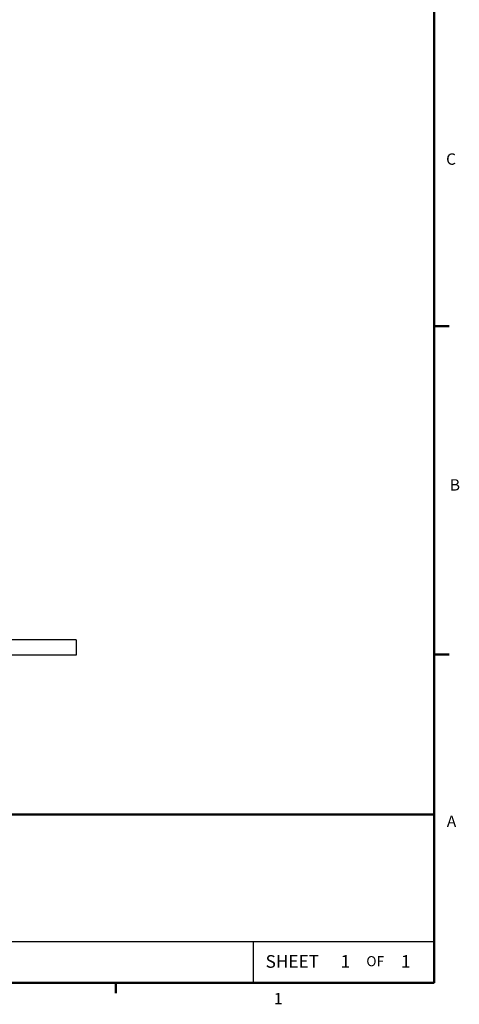
# Model space of a CAD drawing. Units: inches. Extents: x -3 to 341, y -4 to 264.
# Drawn here: x 282 to 340, y -2 to 128 of the extents above; entities that cross this region are included whole.
import ezdxf

# ---------------------------------------------------------------- set-up
doc = ezdxf.new("R2010")
doc.units = ezdxf.units.IN
doc.header["$MEASUREMENT"] = 0
doc.layers.add('BORDER', color=7, linetype='Continuous', lineweight=50)
doc.layers.add('FORMAT', color=7, linetype='Continuous')
doc.styles.add('SLDTEXTSTYLE0', font='TXT', dxfattribs={"width": 0.75})

msp = doc.modelspace()

# ---------------------------------------------------------------- linework, layer by layer
at = {"color": 7, "linetype": 'Continuous', "lineweight": 25}
for p, q in [((289.293, 45.697), (249.293, 45.697)), ((289.293, 45.697), (289.293, 43.663)), ((289.293, 43.663), (249.293, 43.663))]:
    msp.add_line(p, q, dxfattribs=at)
at = {"layer": 'BORDER'}
for p, q in [((336.523, 260.411), (336.523, 0.411)), ((336.523, 87.083), (338.523, 87.083)), ((336.523, 43.755), (338.523, 43.755)), ((336.523, 22.641), (168.523, 22.641)), ((0.523, 0.411), (336.523, 0.411)), ((294.523, 0.411), (294.523, -0.946))]:
    msp.add_line(p, q, dxfattribs=at)
at = {"layer": 'FORMAT'}
for p, q in [((336.523, 5.841), (262.26, 5.841)), ((312.672, 5.841), (312.672, 0.411))]:
    msp.add_line(p, q, dxfattribs=at)

# ---------------------------------------------------------------- texts
at = {"layer": 'BORDER', "color": 7, "char_height": 1.5, "attachment_point": 1, "style": 'SLDTEXTSTYLE0'}
for s, insert in [('C', (338.12, 109.9)), ('B', (338.611, 66.893)), ('A', (338.216, 22.499)), ('1', (315.393, -0.911))]:
    msp.add_mtext(s, dxfattribs=dict(at, insert=insert))
at = {"layer": 'FORMAT', "color": 7, "style": 'SLDTEXTSTYLE0'}
for s, insert, char_height, attachment_point in [('SHEET', (314.292, 4.079), 1.6667, 1), ('OF', (328.764, 3.948), 1.3333, 2)]:
    msp.add_mtext(s, dxfattribs=dict(at, insert=insert, char_height=char_height, attachment_point=attachment_point))
at = {"layer": 'FORMAT', "char_height": 1.667, "style": 'SLDTEXTSTYLE0'}
for insert, attachment_point in [((325.456, 4.079), 3), ((332.159, 4.079), 1)]:
    msp.add_mtext('1', dxfattribs=dict(at, insert=insert, attachment_point=attachment_point))

doc.saveas('drawing.dxf')
